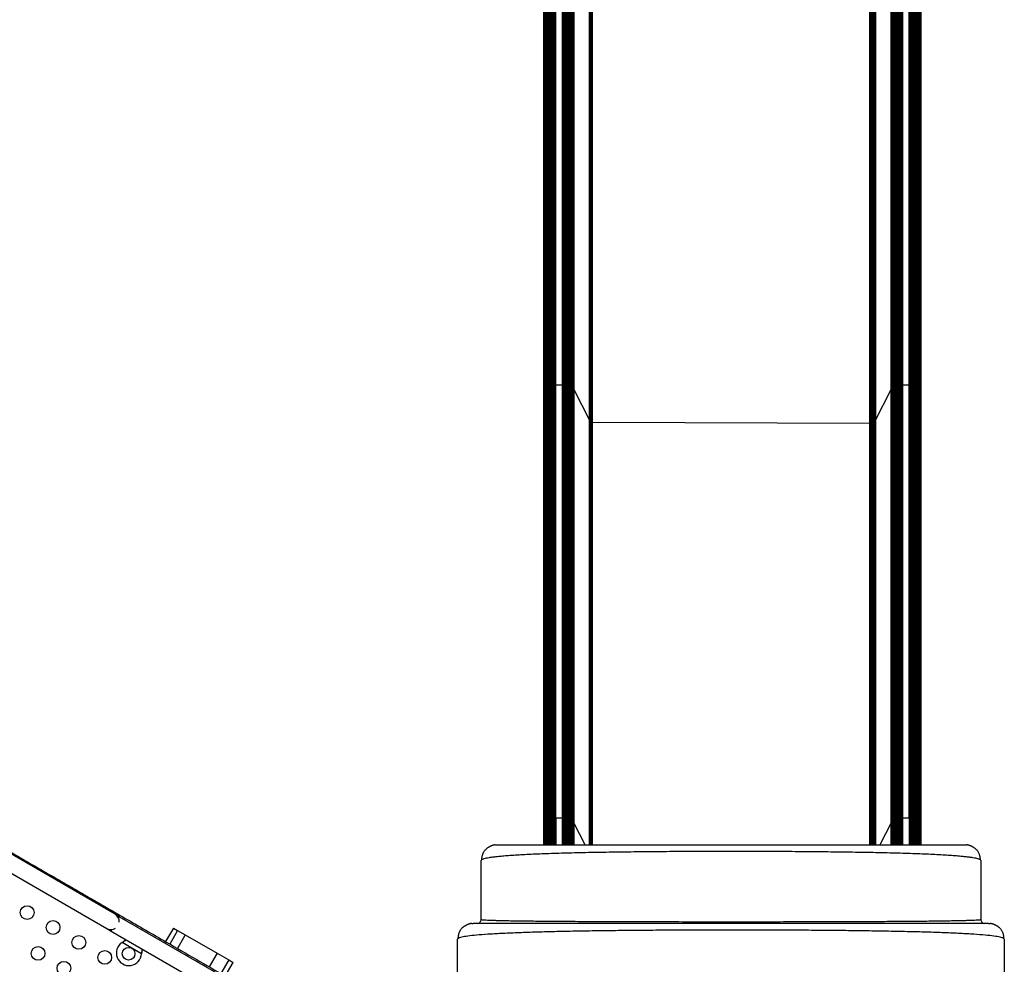
# Model space of a CAD drawing. Units: millimetres. Extents: x -16 to 775, y 0 to 686.
# Drawn here: x 377 to 440, y 375 to 435 of the extents above; entities that cross this region are included whole.
import ezdxf

# ---------------------------------------------------------------- set-up
doc = ezdxf.new("R2010")
doc.units = ezdxf.units.MM
doc.layers.add('CONTOUR', color=7, linetype='Continuous')

msp = doc.modelspace()

# ---------------------------------------------------------------- linework, layer by layer
at = {"layer": 'CONTOUR'}
for p, q in [((410.54582, 411.64349), (410.54582, 448.11828)), ((410.56367, 411.68235), (410.56367, 448.15714)), ((410.58849, 411.72011), (410.58849, 448.19489)), ((410.62009, 411.75633), (410.62009, 448.23112)), ((410.65804, 411.79067), (410.65804, 448.26546)), ((410.70187, 411.82277), (410.70187, 448.29756)), ((410.75107, 411.85228), (410.75107, 448.32707)), ((410.8054, 411.87901), (410.8054, 448.3538)), ((410.86449, 411.90282), (410.86449, 448.37761)), ((410.9277, 411.92344), (410.9277, 448.39822)), ((410.99439, 411.9406), (410.99439, 448.41539)), ((411.06389, 411.95408), (411.06389, 448.42887)), ((411.13542, 411.96378), (411.13542, 448.43857)), ((411.20819, 411.96965), (411.20819, 448.44443)), ((411.2814, 411.97161), (411.2814, 448.4464)), ((411.71134, 411.97161), (411.71134, 448.4464)), ((411.77203, 411.97027), (411.77203, 448.44505)), ((411.83247, 411.96625), (411.83247, 448.44103)), ((411.89221, 411.95958), (411.89221, 448.43437)), ((411.95079, 411.95029), (411.95079, 448.42508)), ((412.00778, 411.93843), (412.00778, 448.41321)), ((412.06277, 411.9241), (412.06277, 448.39888)), ((412.11536, 411.90743), (412.11536, 448.38222)), ((412.16518, 411.88855), (412.16518, 448.36334)), ((412.212, 448.34232), (412.212, 411.86753)), ((412.25564, 448.31925), (412.25564, 411.84446)), ((412.29577, 448.2943), (412.29577, 411.81951)), ((412.33206, 448.26765), (412.33206, 411.79286)), ((412.36422, 448.23947), (412.36422, 411.76468)), ((412.39203, 448.20999), (412.39203, 411.7352)), ((412.41534, 448.17943), (412.41534, 411.70464)), ((412.43397, 448.14802), (412.43397, 411.67324)), ((432.62883, 411.67324), (432.62883, 448.14802)), ((432.64746, 411.70464), (432.64746, 448.17943)), ((432.67077, 411.7352), (432.67077, 448.20999)), ((432.69858, 411.76468), (432.69858, 448.23947)), ((432.73074, 411.79286), (432.73074, 448.26765)), ((432.76703, 411.81951), (432.76703, 448.2943)), ((432.80716, 411.84446), (432.80716, 448.31925)), ((432.8508, 411.86753), (432.8508, 448.34232)), ((432.89762, 411.88855), (432.89762, 448.36334)), ((432.94744, 448.38222), (432.94744, 411.90743)), ((433.00003, 448.39888), (433.00003, 411.9241)), ((433.05502, 448.41321), (433.05502, 411.93843)), ((433.11201, 448.42508), (433.11201, 411.95029)), ((433.17059, 448.43437), (433.17059, 411.95958)), ((433.23033, 448.44103), (433.23033, 411.96625)), ((433.29077, 448.44505), (433.29077, 411.97027)), ((433.35146, 448.4464), (433.35146, 411.97161)), ((433.7814, 411.97161), (433.7814, 448.4464)), ((433.85461, 411.96965), (433.85461, 448.44443)), ((433.92738, 411.96378), (433.92738, 448.43857)), ((433.99891, 411.95408), (433.99891, 448.42887)), ((434.06841, 411.9406), (434.06841, 448.41539)), ((434.1351, 411.92344), (434.1351, 448.39822)), ((434.19831, 411.90282), (434.19831, 448.37761)), ((434.2574, 411.87901), (434.2574, 448.3538)), ((434.31173, 411.85228), (434.31173, 448.32707)), ((434.36093, 411.82277), (434.36093, 448.29756)), ((434.40476, 411.79067), (434.40476, 448.26546)), ((434.44271, 411.75633), (434.44271, 448.23112)), ((434.47431, 411.72011), (434.47431, 448.19489)), ((434.49912, 411.68235), (434.49912, 448.15714)), ((434.51698, 411.64349), (434.51698, 448.11828)), ((410.5314, 411.56419), (410.5314, 448.03898)), ((410.53502, 411.60396), (410.53502, 448.07875)), ((434.52778, 448.07875), (434.52778, 411.60396)), ((434.5314, 448.03898), (434.5314, 411.56419)), ((413.42968, 409.726), (413.42968, 446.20078)), ((413.4421, 409.70506), (413.4421, 446.17985)), ((413.45764, 409.68469), (413.45764, 446.15947)), ((413.47619, 409.66503), (413.47619, 446.13982)), ((413.49762, 409.64625), (413.49762, 446.12103)), ((413.52182, 446.10326), (413.52182, 409.62848)), ((413.54857, 446.08663), (413.54857, 409.61185)), ((413.57767, 446.07125), (413.57767, 409.59647)), ((413.60888, 446.05724), (413.60888, 409.58245)), ((431.2814, 409.53643), (431.2814, 446.01121)), ((431.32738, 409.54447), (431.32738, 446.01925)), ((431.37177, 409.55489), (431.37177, 446.02968)), ((431.41409, 409.5676), (431.41409, 446.04239)), ((431.45392, 409.58245), (431.45392, 446.05724)), ((431.48513, 409.59647), (431.48513, 446.07125)), ((431.51422, 409.61185), (431.51422, 446.08663)), ((431.54098, 446.10326), (431.54098, 409.62848)), ((431.56518, 446.12103), (431.56518, 409.64625)), ((431.58661, 446.13982), (431.58661, 409.66503)), ((431.60516, 446.15947), (431.60516, 409.68469)), ((431.6207, 446.17985), (431.6207, 409.70506)), ((431.63312, 446.20078), (431.63312, 409.726)), ((410.62009, 411.75633), (410.65804, 411.79067)), ((410.65804, 411.79067), (410.70187, 411.82277)), ((410.65804, 384.22474), (410.65804, 411.79067)), ((410.70187, 411.82277), (410.75107, 411.85228)), ((410.70187, 384.25686), (410.70187, 411.82277)), ((410.75107, 411.85228), (410.8054, 411.87901)), ((410.75107, 384.28639), (410.75107, 411.85228)), ((410.8054, 411.87901), (410.86449, 411.90282)), ((410.8054, 384.31314), (410.8054, 411.87901)), ((410.86449, 411.90282), (410.9277, 411.92344)), ((410.86449, 384.33696), (410.86449, 411.90282)), ((410.9277, 411.92344), (410.99439, 411.9406)), ((410.9277, 384.3576), (410.9277, 411.92344)), ((410.99439, 411.9406), (411.06389, 411.95408)), ((410.99439, 384.37477), (410.99439, 411.9406)), ((411.06389, 411.95408), (411.13542, 411.96378)), ((411.06389, 384.38826), (411.06389, 411.95408)), ((411.13542, 411.96378), (411.20819, 411.96965)), ((411.13542, 384.39797), (411.13542, 411.96378)), ((411.20819, 411.96965), (411.2814, 411.97161)), ((411.20819, 384.40384), (411.20819, 411.96965)), ((411.2814, 384.40581), (411.2814, 411.97161)), ((411.2814, 411.97161), (411.71134, 411.97161)), ((411.71134, 384.40581), (411.71134, 411.97161)), ((411.77203, 411.97027), (411.71134, 411.97161)), ((411.77203, 384.40446), (411.77203, 411.97027)), ((411.83247, 411.96625), (411.77203, 411.97027)), ((411.83247, 384.40044), (411.83247, 411.96625)), ((411.89221, 411.95958), (411.83247, 411.96625)), ((411.89221, 384.39376), (411.89221, 411.95958)), ((411.95079, 411.95029), (411.89221, 411.95958)), ((411.95079, 384.38447), (411.95079, 411.95029)), ((412.00778, 411.93843), (411.95079, 411.95029)), ((412.00778, 384.3726), (412.00778, 411.93843)), ((412.06277, 411.9241), (412.00778, 411.93843)), ((412.06277, 384.35826), (412.06277, 411.9241)), ((412.11536, 411.90743), (412.06277, 411.9241)), ((412.11536, 384.34158), (412.11536, 411.90743)), ((412.16518, 411.88855), (412.11536, 411.90743)), ((412.16518, 384.32269), (412.16518, 411.88855)), ((412.16518, 411.88855), (412.212, 411.86753)), ((412.212, 411.86753), (412.212, 384.30165)), ((412.212, 411.86753), (412.25564, 411.84446)), ((412.25564, 411.84446), (412.25564, 384.27857)), ((412.25564, 411.84446), (412.29577, 411.81951)), ((412.29577, 411.81951), (412.29577, 384.2536)), ((412.29577, 411.81951), (412.33206, 411.79286)), ((412.33206, 411.79286), (412.33206, 384.22693)), ((412.33206, 411.79286), (412.36422, 411.76468)), ((412.36422, 411.76468), (412.36422, 384.19873)), ((412.36422, 411.76468), (412.39203, 411.7352)), ((432.69858, 411.76468), (432.67077, 411.7352)), ((432.73074, 411.79286), (432.69858, 411.76468)), ((432.69858, 384.19873), (432.69858, 411.76468)), ((432.76703, 411.81951), (432.73074, 411.79286)), ((432.73074, 384.22693), (432.73074, 411.79286)), ((432.80716, 411.84446), (432.76703, 411.81951)), ((432.76703, 384.2536), (432.76703, 411.81951)), ((432.8508, 411.86753), (432.80716, 411.84446)), ((432.80716, 384.27857), (432.80716, 411.84446)), ((432.89762, 411.88855), (432.8508, 411.86753)), ((432.8508, 384.30165), (432.8508, 411.86753)), ((432.89762, 411.88855), (432.94744, 411.90743)), ((432.89762, 384.32269), (432.89762, 411.88855)), ((432.94744, 411.90743), (433.00003, 411.9241)), ((432.94744, 411.90743), (432.94744, 384.34158)), ((433.00003, 411.9241), (433.05502, 411.93843)), ((433.00003, 411.9241), (433.00003, 384.35826)), ((433.05502, 411.93843), (433.11201, 411.95029)), ((433.05502, 411.93843), (433.05502, 384.3726)), ((433.11201, 411.95029), (433.17059, 411.95958)), ((433.11201, 411.95029), (433.11201, 384.38447)), ((433.17059, 411.95958), (433.23033, 411.96625)), ((433.17059, 411.95958), (433.17059, 384.39376)), ((433.23033, 411.96625), (433.29077, 411.97027)), ((433.23033, 411.96625), (433.23033, 384.40044)), ((433.29077, 411.97027), (433.35146, 411.97161)), ((433.29077, 411.97027), (433.29077, 384.40446)), ((433.35146, 411.97161), (433.35146, 384.40581)), ((433.35146, 411.97161), (433.7814, 411.97161)), ((433.7814, 384.40581), (433.7814, 411.97161)), ((433.7814, 411.97161), (433.85461, 411.96965)), ((433.85461, 384.40384), (433.85461, 411.96965)), ((433.85461, 411.96965), (433.92738, 411.96378)), ((433.92738, 384.39797), (433.92738, 411.96378)), ((433.92738, 411.96378), (433.99891, 411.95408)), ((433.99891, 384.38826), (433.99891, 411.95408)), ((433.99891, 411.95408), (434.06841, 411.9406)), ((434.06841, 384.37477), (434.06841, 411.9406)), ((434.06841, 411.9406), (434.1351, 411.92344)), ((434.1351, 384.3576), (434.1351, 411.92344)), ((434.1351, 411.92344), (434.19831, 411.90282)), ((434.19831, 384.33696), (434.19831, 411.90282)), ((434.19831, 411.90282), (434.2574, 411.87901)), ((434.2574, 384.31314), (434.2574, 411.87901)), ((434.2574, 411.87901), (434.31173, 411.85228)), ((434.31173, 384.28639), (434.31173, 411.85228)), ((434.31173, 411.85228), (434.36093, 411.82277)), ((434.36093, 384.25686), (434.36093, 411.82277)), ((434.36093, 411.82277), (434.40476, 411.79067)), ((434.40476, 384.22474), (434.40476, 411.79067)), ((434.40476, 411.79067), (434.44271, 411.75633)), ((410.5314, 411.56419), (410.53502, 411.60396)), ((410.5314, 383.9981), (410.5314, 411.56419)), ((410.53502, 411.60396), (410.54582, 411.64349)), ((410.53502, 384.0379), (410.53502, 411.60396)), ((410.54582, 411.64349), (410.56367, 411.68235)), ((410.54582, 384.07746), (410.54582, 411.64349)), ((410.56367, 411.68235), (410.58849, 411.72011)), ((410.56367, 384.11634), (410.56367, 411.68235)), ((410.58849, 411.72011), (410.62009, 411.75633)), ((410.58849, 384.15413), (410.58849, 411.72011)), ((410.62009, 384.19038), (410.62009, 411.75633)), ((412.39203, 411.7352), (412.39203, 384.16923)), ((412.39203, 411.7352), (412.41534, 411.70464)), ((412.41534, 411.70464), (412.41534, 384.13865)), ((412.41534, 411.70464), (412.43397, 411.67324)), ((412.43397, 411.67324), (412.43397, 384.10722)), ((412.43397, 411.67324), (413.42968, 409.726)), ((431.63312, 409.726), (432.62883, 411.67324)), ((432.64746, 411.70464), (432.62883, 411.67324)), ((432.62883, 384.10722), (432.62883, 411.67324)), ((432.67077, 411.7352), (432.64746, 411.70464)), ((432.64746, 384.13865), (432.64746, 411.70464)), ((432.67077, 384.16923), (432.67077, 411.7352)), ((434.44271, 384.19038), (434.44271, 411.75633)), ((434.44271, 411.75633), (434.47431, 411.72011)), ((434.47431, 384.15413), (434.47431, 411.72011)), ((434.47431, 411.72011), (434.49912, 411.68235)), ((434.49912, 384.11634), (434.49912, 411.68235)), ((434.49912, 411.68235), (434.51698, 411.64349)), ((434.51698, 411.64349), (434.51698, 384.07746)), ((434.51698, 411.64349), (434.52778, 411.60396)), ((434.52778, 411.60396), (434.52778, 384.0379)), ((434.5314, 411.56419), (434.52778, 411.60396)), ((434.5314, 411.56419), (434.5314, 383.9981)), ((413.42968, 382.70843), (413.42968, 409.726)), ((413.4421, 409.70506), (413.42968, 409.726)), ((413.4421, 382.70843), (413.4421, 409.70506)), ((413.45764, 409.68469), (413.4421, 409.70506)), ((413.45764, 382.70843), (413.45764, 409.68469)), ((413.47619, 409.66503), (413.45764, 409.68469)), ((413.47619, 382.70843), (413.47619, 409.66503)), ((413.49762, 409.64625), (413.47619, 409.66503)), ((413.49762, 382.70843), (413.49762, 409.64625)), ((413.49762, 409.64625), (413.52182, 409.62848)), ((413.52182, 409.62848), (413.52182, 382.70843)), ((413.52182, 409.62848), (413.54857, 409.61185)), ((413.54857, 409.61185), (413.54857, 382.70843)), ((413.54857, 409.61185), (413.57767, 409.59647)), ((413.57767, 409.59647), (413.57767, 382.70843)), ((413.57767, 409.59647), (413.60888, 409.58245)), ((413.60888, 409.58245), (413.60888, 382.70843)), ((413.60888, 409.58245), (431.2814, 409.53643)), ((431.32738, 409.54447), (431.2814, 409.53643)), ((431.2814, 382.70843), (431.2814, 409.53643)), ((431.37177, 409.55489), (431.32738, 409.54447)), ((431.32738, 382.70843), (431.32738, 409.54447)), ((431.41409, 409.5676), (431.37177, 409.55489)), ((431.37177, 382.70843), (431.37177, 409.55489)), ((431.45392, 409.58245), (431.41409, 409.5676)), ((431.41409, 382.70843), (431.41409, 409.5676)), ((431.48513, 409.59647), (431.45392, 409.58245)), ((431.45392, 382.70843), (431.45392, 409.58245)), ((431.51422, 409.61185), (431.48513, 409.59647)), ((431.48513, 382.70843), (431.48513, 409.59647)), ((431.51422, 409.61185), (431.54098, 409.62848)), ((431.51422, 382.70843), (431.51422, 409.61185)), ((431.54098, 409.62848), (431.56518, 409.64625)), ((431.54098, 409.62848), (431.54098, 382.70843)), ((431.56518, 409.64625), (431.58661, 409.66503)), ((431.56518, 409.64625), (431.56518, 382.70843)), ((431.58661, 409.66503), (431.60516, 409.68469)), ((431.58661, 409.66503), (431.58661, 382.70843)), ((431.60516, 409.68469), (431.6207, 409.70506)), ((431.60516, 409.68469), (431.60516, 382.70843)), ((431.6207, 409.70506), (431.63312, 409.726)), ((431.6207, 409.70506), (431.6207, 382.70843)), ((431.63312, 409.726), (431.63312, 382.70843)), ((383.23521, 378.28808), (369.81181, 386.03808)), ((369.28681, 385.12875), (382.71021, 377.37875)), ((410.62009, 384.19038), (410.58849, 384.15413)), ((410.65804, 384.22474), (410.62009, 384.19038)), ((410.62009, 384.19038), (410.62009, 382.71043)), ((410.70187, 384.25686), (410.65804, 384.22474)), ((410.65804, 384.22474), (410.65804, 382.71064)), ((410.75107, 384.28639), (410.70187, 384.25686)), ((410.70187, 384.25686), (410.70187, 382.71079)), ((410.8054, 384.31314), (410.75107, 384.28639)), ((410.75107, 384.28639), (410.75107, 382.7109)), ((410.86449, 384.33696), (410.8054, 384.31314)), ((410.8054, 384.31314), (410.8054, 382.71098)), ((410.9277, 384.3576), (410.86449, 384.33696)), ((410.86449, 384.33696), (410.86449, 382.71103)), ((410.99439, 384.37477), (410.9277, 384.3576)), ((410.9277, 384.3576), (410.9277, 382.71105)), ((411.06389, 384.38826), (410.99439, 384.37477)), ((410.99439, 384.37477), (410.99439, 382.71106)), ((411.13542, 384.39797), (411.06389, 384.38826)), ((411.06389, 384.38826), (411.06389, 382.71107)), ((411.20819, 384.40384), (411.13542, 384.39797)), ((411.13542, 384.39797), (411.13542, 382.71107)), ((411.2814, 384.40581), (411.20819, 384.40384)), ((411.20819, 384.40384), (411.20819, 382.71106)), ((411.2814, 384.40581), (411.2814, 382.71106)), ((411.71134, 384.40581), (411.2814, 384.40581)), ((411.71134, 382.711), (411.71134, 384.40581)), ((411.77203, 384.40446), (411.71134, 384.40581)), ((411.77203, 382.71101), (411.77203, 384.40446)), ((411.83247, 384.40044), (411.77203, 384.40446)), ((411.83247, 382.71101), (411.83247, 384.40044)), ((411.89221, 384.39376), (411.83247, 384.40044)), ((411.89221, 382.71102), (411.89221, 384.39376)), ((411.95079, 384.38447), (411.89221, 384.39376)), ((411.95079, 382.71103), (411.95079, 384.38447)), ((412.00778, 384.3726), (411.95079, 384.38447)), ((412.00778, 382.71104), (412.00778, 384.3726)), ((412.06277, 384.35826), (412.00778, 384.3726)), ((412.06277, 382.71106), (412.06277, 384.35826)), ((412.11536, 384.34158), (412.06277, 384.35826)), ((412.11536, 382.71108), (412.11536, 384.34158)), ((412.16518, 384.32269), (412.11536, 384.34158)), ((412.16518, 384.32269), (412.16518, 382.711)), ((412.212, 384.30165), (412.16518, 384.32269)), ((412.212, 384.30165), (412.212, 382.71095)), ((412.25564, 384.27857), (412.212, 384.30165)), ((412.25564, 384.27857), (412.25564, 382.71088)), ((412.29577, 384.2536), (412.25564, 384.27857)), ((412.29577, 384.2536), (412.29577, 382.71078)), ((412.33206, 384.22693), (412.29577, 384.2536)), ((412.33206, 384.22693), (412.33206, 382.71065)), ((412.36422, 384.19873), (412.33206, 384.22693)), ((412.36422, 384.19873), (412.36422, 382.71048)), ((412.39203, 384.16923), (412.36422, 384.19873)), ((432.69858, 384.19873), (432.67077, 384.16923)), ((432.73074, 384.22693), (432.69858, 384.19873)), ((432.69858, 382.71114), (432.69858, 384.19873)), ((432.76703, 384.2536), (432.73074, 384.22693)), ((432.73074, 382.71114), (432.73074, 384.22693)), ((432.80716, 384.27857), (432.76703, 384.2536)), ((432.76703, 382.71113), (432.76703, 384.2536)), ((432.8508, 384.30165), (432.80716, 384.27857)), ((432.80716, 382.71112), (432.80716, 384.27857)), ((432.89762, 384.32269), (432.8508, 384.30165)), ((432.8508, 382.71111), (432.8508, 384.30165)), ((432.94744, 384.34158), (432.89762, 384.32269)), ((432.89762, 384.32269), (432.89762, 382.711)), ((433.00003, 384.35826), (432.94744, 384.34158)), ((432.94744, 384.34158), (432.94744, 382.71103)), ((433.05502, 384.3726), (433.00003, 384.35826)), ((433.00003, 384.35826), (433.00003, 382.71105)), ((433.11201, 384.38447), (433.05502, 384.3726)), ((433.05502, 384.3726), (433.05502, 382.71106)), ((433.17059, 384.39376), (433.11201, 384.38447)), ((433.11201, 384.38447), (433.11201, 382.71107)), ((433.23033, 384.40044), (433.17059, 384.39376)), ((433.17059, 384.39376), (433.17059, 382.71107)), ((433.29077, 384.40446), (433.23033, 384.40044)), ((433.23033, 384.40044), (433.23033, 382.71106)), ((433.35146, 384.40581), (433.29077, 384.40446)), ((433.29077, 384.40446), (433.29077, 382.71106)), ((433.35146, 384.40581), (433.35146, 382.71106)), ((433.7814, 384.40581), (433.35146, 384.40581)), ((433.7814, 384.40581), (433.7814, 382.71106)), ((433.85461, 384.40384), (433.7814, 384.40581)), ((433.85461, 384.40384), (433.85461, 382.71106)), ((433.92738, 384.39797), (433.85461, 384.40384)), ((433.92738, 384.39797), (433.92738, 382.71107)), ((433.99891, 384.38826), (433.92738, 384.39797)), ((433.99891, 384.38826), (433.99891, 382.71107)), ((434.06841, 384.37477), (433.99891, 384.38826)), ((434.06841, 384.37477), (434.06841, 382.71106)), ((434.1351, 384.3576), (434.06841, 384.37477)), ((434.1351, 384.3576), (434.1351, 382.71105)), ((434.19831, 384.33696), (434.1351, 384.3576)), ((434.19831, 384.33696), (434.19831, 382.71103)), ((434.2574, 384.31314), (434.19831, 384.33696)), ((434.2574, 384.31314), (434.2574, 382.71098)), ((434.31173, 384.28639), (434.2574, 384.31314)), ((434.31173, 384.28639), (434.31173, 382.7109)), ((434.36093, 384.25686), (434.31173, 384.28639)), ((434.36093, 384.25686), (434.36093, 382.71079)), ((434.40476, 384.22474), (434.36093, 384.25686)), ((434.40476, 384.22474), (434.40476, 382.71064)), ((434.44271, 384.19038), (434.40476, 384.22474)), ((434.44271, 384.19038), (434.44271, 382.71043)), ((434.47431, 384.15413), (434.44271, 384.19038)), ((410.5314, 383.9981), (410.53502, 384.0379)), ((410.5314, 382.71099), (410.5314, 383.9981)), ((410.53502, 384.0379), (410.54582, 384.07746)), ((410.53502, 382.71105), (410.53502, 384.0379)), ((410.54582, 384.07746), (410.56367, 384.11634)), ((410.54582, 382.71109), (410.54582, 384.07746)), ((410.58849, 384.15413), (410.56367, 384.11634)), ((410.56367, 382.71112), (410.56367, 384.11634)), ((410.58849, 384.15413), (410.58849, 382.71017)), ((412.39203, 384.16923), (412.39203, 382.71028)), ((412.41534, 384.13865), (412.39203, 384.16923)), ((412.41534, 384.13865), (412.41534, 382.71004)), ((412.43397, 384.10722), (412.41534, 384.13865)), ((412.43397, 384.10722), (412.43397, 382.70976)), ((413.14875, 382.70843), (412.43397, 384.10722)), ((432.62883, 384.10722), (431.91405, 382.70843)), ((432.64746, 384.13865), (432.62883, 384.10722)), ((432.62883, 382.71111), (432.62883, 384.10722)), ((432.67077, 384.16923), (432.64746, 384.13865)), ((432.64746, 382.71113), (432.64746, 384.13865)), ((432.67077, 382.71114), (432.67077, 384.16923)), ((434.47431, 384.15413), (434.47431, 382.71017)), ((434.49912, 384.11634), (434.47431, 384.15413)), ((434.49912, 384.11634), (434.49912, 382.70984)), ((434.51698, 384.07746), (434.49912, 384.11634)), ((434.51698, 384.07746), (434.51698, 382.70946)), ((434.52778, 384.0379), (434.51698, 384.07746)), ((434.52778, 384.0379), (434.52778, 382.709)), ((434.5314, 383.9981), (434.52778, 384.0379)), ((434.5314, 383.9981), (434.5314, 382.70849)), ((407.44006, 382.69888), (407.53701, 382.70843)), ((437.33701, 382.70843), (437.43397, 382.69888)), ((406.55726, 381.74355), (406.53701, 381.70843)), ((406.53701, 377.95843), (406.53701, 381.70843)), ((438.33701, 381.70843), (438.31661, 381.74355)), ((438.33701, 381.70843), (438.33701, 377.95843)), ((383.50584, 378.13183), (383.23521, 378.28808)), ((383.45427, 378.04251), (383.50584, 378.13183)), ((395.63973, 371.12633), (383.50584, 378.13183)), ((382.71021, 377.37875), (382.98084, 377.2225)), ((382.98084, 377.2225), (383.03241, 377.31182)), ((386.94926, 377.41394), (386.44926, 376.54791)), ((386.94926, 377.41394), (387.2162, 377.25982)), ((405.94001, 377.69887), (406.03701, 377.70843)), ((438.83701, 377.70843), (438.93402, 377.69887)), ((382.98084, 377.2225), (395.11473, 370.217)), ((387.2162, 377.25982), (386.7162, 376.3938)), ((387.70147, 376.97965), (387.20147, 376.11363)), ((387.2162, 377.25982), (387.70147, 376.97965)), ((387.70147, 376.97965), (389.72752, 375.80991)), ((405.08089, 376.74329), (405.03701, 376.70843)), ((405.03701, 372.95843), (405.03701, 376.70843)), ((439.83701, 376.70843), (439.79277, 376.74337)), ((439.83701, 376.70843), (439.83701, 372.95843)), ((383.67871, 376.48761), (383.7045, 376.50731)), ((383.67871, 376.48761), (383.70151, 376.50212)), ((384.9183, 375.77193), (383.67871, 376.48761)), ((383.70151, 376.50212), (383.7045, 376.50731)), ((384.92247, 375.80412), (384.9183, 375.77193)), ((384.91947, 375.79893), (384.9183, 375.77193)), ((384.91947, 375.79893), (384.92247, 375.80412)), ((389.72752, 375.80991), (389.22752, 374.94389)), ((389.72752, 375.80991), (390.47128, 375.3805)), ((390.47128, 375.3805), (389.97128, 374.51448)), ((390.24822, 374.35459), (390.74822, 375.22061)), ((390.47128, 375.3805), (390.74822, 375.22061))]:
    msp.add_line(p, q, dxfattribs=at)
for centre, radius in [((377.63953, 378.39607), 0.4375), ((379.28497, 377.44607), 0.4375), ((380.93042, 376.49607), 0.4375), ((378.33497, 375.80063), 0.4375), ((384.09476, 375.77687), 0.4), ((382.57587, 375.54607), 0.4375), ((379.98042, 374.85063), 0.4375)]:
    msp.add_circle(centre, radius, dxfattribs=at)
for centre, radius, start, end in [((382.97271, 377.83342), 0.525, 355.2087653, 60), ((382.97271, 377.83342), 0.525, 240, 304.7912347), ((384.11976, 375.82017), 0.8, 123.4566367, 356.5433633)]:
    msp.add_arc(centre, radius, start, end, dxfattribs=at)
for points, knots in [([(371.24804, 385.32434), (371.61128, 385.11463), (372.84046, 384.40496), (374.50238, 383.44545), (375.90932, 382.63315), (377.31897, 381.81929), (379.16425, 380.75392), (381.77005, 379.24946), (384.3762, 377.7448), (386.74372, 376.37791), (388.87229, 375.14898), (390.76203, 374.05794), (392.65178, 372.96689), (393.91114, 372.2398), (394.54082, 371.87625)], [0, 0, 0, 0, 0.04677906, 0.1582997, 0.21405856, 0.22799828, 0.33986928, 0.45174001, 0.56362071, 0.67550052, 0.75660694, 0.83771297, 0.91885674, 1, 1, 1, 1]), ([(406.67856, 382.21351), (406.6872, 382.23057), (406.72545, 382.30607), (406.78433, 382.36777), (406.82991, 382.41553)], [0, 0, 0, 0, 0.22601698, 1, 1, 1, 1]), ([(407.43962, 382.70347), (407.42277, 382.70149), (407.39231, 382.69791), (407.34412, 382.68827), (407.29972, 382.67666), (407.25781, 382.66339), (407.22391, 382.65135), (407.19202, 382.63898), (407.16333, 382.62723), (407.13026, 382.6125), (407.1002, 382.59764), (407.07379, 382.58386), (407.04522, 382.56845), (407.01054, 382.54868), (406.96589, 382.5215), (406.91833, 382.48965), (406.86924, 382.4526), (406.84391, 382.42873), (406.82991, 382.41553)], [0, 0, 0, 0, 0.146676948, 0.265095726, 0.355576898, 0.405814249, 0.442473344, 0.456899294, 0.476108355, 0.495011297, 0.519898307, 0.53309482, 0.548174472, 0.586614316, 0.638604944, 0.731123534, 0.851381222, 1, 1, 1, 1]), ([(407.53701, 382.70843), (407.54047, 382.70843), (407.54736, 382.70843), (407.60362, 382.70843), (407.69359, 382.70843), (407.82051, 382.70843), (407.98352, 382.70843), (408.18284, 382.70843), (408.41838, 382.70843), (408.70195, 382.70843), (409.03593, 382.70843), (409.424, 382.70843), (409.85066, 382.70843), (410.31587, 382.70843), (410.81963, 382.70843), (411.36192, 382.70843), (411.93935, 382.70843), (412.54879, 382.70843), (413.1878, 382.70843), (413.85689, 382.70843), (414.55305, 382.70843), (415.27285, 382.70843), (416.01313, 382.70843), (416.77258, 382.70843), (417.5478, 382.70843), (418.33575, 382.70843), (419.13406, 382.70843), (419.94271, 382.70843), (420.76166, 382.70843), (421.59089, 382.70843), (422.42671, 382.70843), (423.2624, 382.70843), (424.09122, 382.70843), (424.91003, 382.70843), (425.7188, 382.70843), (426.51753, 382.70843), (427.30617, 382.70843), (428.08223, 382.70843), (428.84244, 382.70843), (429.58318, 382.70843), (430.30342, 382.70843), (431.0006, 382.70843), (431.67117, 382.70843), (432.31139, 382.70843), (432.92032, 382.70843), (433.49673, 382.70843), (434.03909, 382.70843), (434.54636, 382.70843), (435.01673, 382.70843), (435.44798, 382.70843), (435.83768, 382.70843), (436.1711, 382.70843), (436.45296, 382.70843), (436.68741, 382.70843), (436.88654, 382.70843), (437.05, 382.70843), (437.1781, 382.70843), (437.26932, 382.70843), (437.32643, 382.70843), (437.33349, 382.70843), (437.33701, 382.70843)], [0, 0, 0, 0, 0.015770436, 0.031426789, 0.047008701, 0.062556386, 0.078110321, 0.093710937, 0.109398302, 0.125211825, 0.143231938, 0.161094792, 0.17885677, 0.196575221, 0.214307917, 0.232112488, 0.250045875, 0.267855928, 0.285665875, 0.30353052, 0.321488042, 0.339386804, 0.357229168, 0.375070421, 0.392922768, 0.410672916, 0.428375204, 0.446084412, 0.463855254, 0.481741882, 0.499797404, 0.517836563, 0.535711204, 0.553475178, 0.571183349, 0.588891098, 0.606653813, 0.624526366, 0.64239065, 0.66023273, 0.678106606, 0.696063177, 0.713954428, 0.731770739, 0.749567594, 0.767380815, 0.785194575, 0.803066424, 0.821024771, 0.83892571, 0.856787801, 0.874668122, 0.890374192, 0.906035301, 0.921691688, 0.937383626, 0.953116598, 0.96877056, 0.984385074, 1, 1, 1, 1]), ([(438.04412, 382.41553), (438.03011, 382.42873), (438.00477, 382.4526), (437.95565, 382.48965), (437.90806, 382.5215), (437.86338, 382.54868), (437.82868, 382.56845), (437.80011, 382.58386), (437.77368, 382.59764), (437.7404, 382.61411), (437.70685, 382.62878), (437.67905, 382.64007), (437.64999, 382.65135), (437.61611, 382.66339), (437.57422, 382.67666), (437.52986, 382.68827), (437.48171, 382.69791), (437.45126, 382.70149), (437.43441, 382.70347)], [0, 0, 0, 0, 0.14858477, 0.26883388, 0.36135832, 0.413357, 0.4518038, 0.4668851, 0.48008129, 0.50496289, 0.53020655, 0.5431641, 0.55758709, 0.59424168, 0.64447601, 0.73495164, 0.85335603, 1, 1, 1, 1]), ([(438.04412, 382.41553), (438.0897, 382.36777), (438.14858, 382.30607), (438.18683, 382.23057), (438.19547, 382.21351)], [0, 0, 0, 0, 0.773964013, 1, 1, 1, 1]), ([(438.31661, 381.74355), (438.29911, 381.75525), (438.26408, 381.77868), (438.16076, 381.81333), (438.02077, 381.8474), (437.8409, 381.8806), (437.62235, 381.91273), (437.36536, 381.94353), (437.05749, 381.97436), (436.69373, 382.00498), (436.26947, 382.0351), (435.80247, 382.06334), (435.29466, 382.08967), (434.74797, 382.11404), (434.16421, 382.13643), (433.54474, 382.15682), (432.89158, 382.17546), (432.207, 382.19236), (431.49339, 382.2076), (430.75318, 382.22125), (429.9888, 382.23335), (429.20266, 382.24398), (428.39717, 382.25319), (427.57477, 382.26105), (426.73793, 382.2676), (425.88923, 382.27296), (425.03139, 382.27715), (424.16678, 382.28017), (423.29768, 382.28199), (422.42636, 382.28262), (421.5551, 382.28205), (420.68618, 382.28027), (419.82186, 382.27727), (418.96443, 382.27304), (418.11616, 382.26758), (417.27934, 382.26088), (416.45661, 382.25295), (415.65094, 382.24369), (414.86499, 382.23302), (414.10124, 382.22087), (413.36204, 382.20719), (412.64973, 382.19193), (411.96668, 382.17501), (411.31524, 382.15638), (410.69762, 382.13597), (410.11581, 382.1137), (409.57148, 382.08934), (409.06579, 382.06298), (408.60061, 382.03468), (408.17779, 382.00451), (407.81501, 381.97386), (407.50765, 381.94306), (407.25079, 381.91237), (407.03181, 381.88044), (406.85187, 381.84731), (406.71225, 381.8133), (406.6094, 381.77867), (406.57463, 381.75525), (406.55726, 381.74355)], [0, 0, 0, 0, 0.01628701, 0.03261074, 0.04894876, 0.06527862, 0.08157916, 0.09785497, 0.11411608, 0.13268309, 0.15123162, 0.16975872, 0.1882599, 0.20672984, 0.22516301, 0.24356609, 0.26196389, 0.28035916, 0.29875178, 0.31713998, 0.33552089, 0.3538911, 0.37224716, 0.39058611, 0.40890603, 0.42720145, 0.445474, 0.46373103, 0.48197854, 0.50022154, 0.51846448, 0.53671154, 0.55496706, 0.5732359, 0.5915238, 0.60983774, 0.62818556, 0.64655378, 0.66493234, 0.68331806, 0.70170699, 0.72009501, 0.73847836, 0.75685419, 0.77522115, 0.79359064, 0.8120044, 0.83046086, 0.84895342, 0.86747583, 0.88602291, 0.90226958, 0.91853161, 0.93480991, 0.9511076, 0.9674192, 0.98372405, 1, 1, 1, 1]), ([(406.67579, 382.215), (406.66712, 382.1991), (406.65114, 382.16979), (406.62639, 382.10882), (406.6048, 382.04247), (406.58684, 381.97248), (406.57315, 381.90361), (406.56196, 381.82632), (406.55881, 381.77096), (406.55726, 381.74355)], [0, 0, 0, 0, 0.2471149, 0.45570939, 0.6282239, 0.73673503, 0.83099731, 0.91634756, 1, 1, 1, 1]), ([(438.31661, 381.74355), (438.31561, 381.76402), (438.31347, 381.80801), (438.30692, 381.86935), (438.29807, 381.92888), (438.28444, 381.99634), (438.26435, 382.06883), (438.23564, 382.14581), (438.21141, 382.19064), (438.19824, 382.215)], [0, 0, 0, 0, 0.06419024, 0.13791624, 0.2277182, 0.33723697, 0.51710122, 0.73770264, 1, 1, 1, 1]), ([(406.53701, 377.95843), (406.54186, 377.95518), (406.55157, 377.94867), (406.62922, 377.93898), (406.75249, 377.9294), (406.92563, 377.92002), (407.147, 377.91092), (407.41716, 377.90216), (407.73535, 377.89382), (408.09998, 377.88588), (408.50956, 377.87836), (408.96249, 377.87128), (409.45722, 377.86464), (409.99217, 377.85845), (410.56578, 377.85274), (411.17699, 377.84751), (411.82479, 377.84273), (412.5071, 377.83838), (413.22159, 377.83445), (413.96564, 377.83091), (414.73662, 377.82776), (415.53193, 377.82499), (416.34895, 377.82258), (417.18523, 377.82052), (418.03823, 377.8188), (418.90508, 377.8174), (419.78303, 377.81631), (420.66923, 377.81555), (421.56088, 377.8151), (422.45515, 377.81496), (423.34921, 377.81513), (424.24026, 377.8156), (425.1256, 377.81637), (426.00236, 377.81745), (426.86801, 377.81885), (427.71993, 377.82058), (428.55545, 377.82264), (429.37193, 377.82507), (430.1667, 377.82786), (430.93711, 377.83103), (431.6805, 377.83458), (432.39419, 377.83854), (433.07556, 377.84291), (433.72194, 377.8477), (434.33119, 377.85299), (434.90235, 377.85877), (435.43416, 377.86502), (435.9254, 377.87172), (436.37484, 377.87884), (436.78125, 377.88638), (437.14337, 377.8943), (437.45998, 377.90259), (437.72983, 377.91123), (437.95163, 377.9202), (438.1243, 377.92948), (438.24611, 377.93902), (438.32274, 377.94869), (438.33226, 377.95518), (438.33701, 377.95843)], [0, 0, 0, 0, 0.01779783, 0.03566761, 0.05358114, 0.07151009, 0.08942695, 0.10731708, 0.12521137, 0.14311088, 0.16101067, 0.17890479, 0.19678698, 0.21465122, 0.2324924, 0.25030777, 0.26813398, 0.28598758, 0.30386192, 0.32174935, 0.33964191, 0.35753196, 0.37541289, 0.39327992, 0.41113844, 0.42899427, 0.44684847, 0.46470088, 0.48255064, 0.50039675, 0.51823859, 0.53607648, 0.55391313, 0.57175897, 0.58961745, 0.60748788, 0.62536762, 0.64325265, 0.66113816, 0.67901919, 0.69689117, 0.71475059, 0.73259552, 0.75042668, 0.76825522, 0.78608821, 0.80392724, 0.82177179, 0.83961982, 0.85746824, 0.87531353, 0.89315226, 0.91098162, 0.92880001, 0.94660755, 0.96441665, 0.98222322, 1, 1, 1, 1]), ([(405.17856, 377.21352), (405.1872, 377.23058), (405.22545, 377.30607), (405.28433, 377.36778), (405.32991, 377.41553)], [0, 0, 0, 0, 0.22600035, 1, 1, 1, 1]), ([(405.93957, 377.70346), (405.9268, 377.70201), (405.90308, 377.69929), (405.8664, 377.69278), (405.8309, 377.68473), (405.79559, 377.67501), (405.76, 377.66367), (405.72651, 377.65173), (405.6974, 377.64041), (405.66954, 377.62908), (405.63552, 377.61424), (405.6017, 377.5975), (405.57513, 377.58368), (405.5462, 377.56813), (405.5113, 377.54835), (405.47262, 377.52496), (405.43399, 377.49982), (405.39632, 377.47296), (405.35999, 377.44419), (405.34043, 377.42556), (405.32991, 377.41553)], [0, 0, 0, 0, 0.11375067, 0.21137258, 0.29294677, 0.358686, 0.40909721, 0.44546358, 0.45944973, 0.4717244, 0.49532818, 0.51861661, 0.53121147, 0.54588098, 0.58396798, 0.63601483, 0.70318623, 0.78604556, 0.88491436, 1, 1, 1, 1]), ([(438.83701, 377.70843), (438.83305, 377.70843), (438.82511, 377.70843), (438.76155, 377.70843), (438.66066, 377.70843), (438.51898, 377.70843), (438.33894, 377.70843), (438.12123, 377.70843), (437.86692, 377.70843), (437.57584, 377.70843), (437.24684, 377.70843), (436.88018, 377.70843), (436.47621, 377.70843), (436.03857, 377.70843), (435.56842, 377.70843), (435.06694, 377.70843), (434.53522, 377.70843), (433.97433, 377.70843), (433.3856, 377.70843), (432.77074, 377.70843), (432.13107, 377.70843), (431.46834, 377.70843), (430.78841, 377.70843), (430.09344, 377.70843), (429.3855, 377.70843), (428.66209, 377.70843), (427.87814, 377.70843), (427.0324, 377.70843), (426.12478, 377.70843), (425.20614, 377.70843), (424.2793, 377.70843), (423.34704, 377.70843), (422.45717, 377.70843), (421.61254, 377.70843), (420.81477, 377.70843), (420.02051, 377.70843), (419.23149, 377.70843), (418.45408, 377.70843), (417.68985, 377.70843), (416.94045, 377.70843), (416.20374, 377.70843), (415.43624, 377.70843), (414.6432, 377.70843), (413.83115, 377.70843), (413.04694, 377.70843), (412.2928, 377.70843), (411.57093, 377.70843), (410.91669, 377.70843), (410.3264, 377.70843), (409.79586, 377.70843), (409.29496, 377.70843), (408.8251, 377.70843), (408.39026, 377.70843), (407.99115, 377.70843), (407.62838, 377.70843), (407.3009, 377.70843), (407.00805, 377.70843), (406.75224, 377.70843), (406.53308, 377.70843), (406.35309, 377.70843), (406.21226, 377.70843), (406.11196, 377.70843), (406.0488, 377.70843), (406.04094, 377.70843), (406.03701, 377.70843)], [0, 0, 0, 0, 0.01565323, 0.0313651, 0.04711573, 0.06288487, 0.07865255, 0.09411928, 0.1095742, 0.12502718, 0.14047813, 0.15624106, 0.17199861, 0.18774817, 0.20348692, 0.21921215, 0.23492157, 0.25062398, 0.26630397, 0.28199563, 0.29769716, 0.31340583, 0.32911828, 0.34455034, 0.359979, 0.37540105, 0.39081381, 0.40914694, 0.42745999, 0.44575577, 0.46404061, 0.48231925, 0.50059528, 0.51622697, 0.53186065, 0.54749817, 0.56314173, 0.5787941, 0.59417903, 0.60958017, 0.62498668, 0.64038746, 0.65871933, 0.67705339, 0.69539122, 0.7137323, 0.7320746, 0.75041514, 0.76609795, 0.78177512, 0.79744508, 0.81310697, 0.82876084, 0.84412866, 0.85949258, 0.87485683, 0.8902275, 0.90592216, 0.92161651, 0.93730791, 0.95299421, 0.96867305, 0.98434223, 1, 1, 1, 1]), ([(439.54412, 377.41553), (439.5336, 377.42555), (439.51403, 377.44419), (439.47767, 377.47296), (439.43996, 377.49981), (439.40129, 377.52496), (439.36257, 377.54834), (439.32765, 377.56813), (439.2987, 377.58368), (439.27213, 377.59749), (439.23829, 377.61425), (439.20425, 377.62909), (439.17639, 377.64043), (439.14728, 377.65175), (439.11383, 377.66368), (439.07829, 377.67501), (439.04303, 377.68473), (439.00759, 377.69278), (438.97095, 377.69929), (438.94723, 377.70201), (438.93447, 377.70346)], [0, 0, 0, 0, 0.1149441, 0.213783713, 0.29667923, 0.363916125, 0.416030084, 0.454163589, 0.468842237, 0.481434613, 0.504694254, 0.528268912, 0.540534471, 0.554522019, 0.59092087, 0.641388728, 0.707186608, 0.788793663, 0.886386669, 1, 1, 1, 1]), ([(439.54412, 377.41553), (439.5897, 377.36778), (439.64858, 377.30607), (439.68683, 377.23057), (439.69547, 377.21351)], [0, 0, 0, 0, 0.773983208, 1, 1, 1, 1]), ([(383.70151, 376.50212), (383.74443, 376.53014), (383.8272, 376.58415), (383.89974, 376.64333), (383.93465, 376.67182)], [0, 0, 0, 0, 0.51863327, 1, 1, 1, 1]), ([(383.7045, 376.50731), (383.75357, 376.54525), (383.82777, 376.60263), (383.89272, 376.66291), (383.91473, 376.68332)], [0, 0, 0, 0, 0.661229266, 1, 1, 1, 1]), ([(405.17579, 377.215), (405.16716, 377.19912), (405.15129, 377.16992), (405.12698, 377.10904), (405.10584, 377.04285), (405.08825, 376.97295), (405.07485, 376.90431), (405.06376, 376.82687), (405.0606, 376.7709), (405.05905, 376.74341)], [0, 0, 0, 0, 0.25298296, 0.46538727, 0.63947398, 0.74748347, 0.83962854, 0.92125107, 1, 1, 1, 1]), ([(439.79277, 376.74337), (439.78215, 376.75509), (439.75026, 376.79033), (439.50769, 376.84752), (439.08059, 376.91302), (438.47568, 376.97327), (437.71741, 377.028), (436.81348, 377.07703), (435.77594, 377.1202), (434.61355, 377.15722), (433.33709, 377.18871), (431.96092, 377.21506), (430.49904, 377.2366), (428.96594, 377.25366), (427.37588, 377.26652), (425.74331, 377.27564), (424.08369, 377.28115), (422.41079, 377.28298), (420.73815, 377.28111), (419.07927, 377.27553), (417.44793, 377.2662), (415.85924, 377.25318), (414.33127, 377.23566), (412.87715, 377.21349), (411.50915, 377.18649), (410.23924, 377.15445), (409.07945, 377.11719), (408.04193, 377.07452), (407.13878, 377.02621), (406.38271, 376.97212), (405.78563, 376.91193), (405.36313, 376.84677), (405.12274, 376.78996), (405.09135, 376.75495), (405.08089, 376.74329)], [0, 0, 0, 0, 0.016283329, 0.048937157, 0.081563023, 0.11410073, 0.146589073, 0.179017923, 0.211362231, 0.243604629, 0.275831717, 0.30806279, 0.340280165, 0.372458837, 0.404575731, 0.43661877, 0.468611014, 0.50058204, 0.532553879, 0.564547343, 0.59658838, 0.628700894, 0.660848792, 0.693037068, 0.72526308, 0.757513171, 0.789771271, 0.822027471, 0.854286588, 0.886576741, 0.918950307, 0.951371755, 0.983794219, 1, 1, 1, 1]), ([(439.81477, 376.74349), (439.81435, 376.75356), (439.8135, 376.77419), (439.81064, 376.81669), (439.8053, 376.87), (439.79665, 376.92919), (439.78343, 376.99664), (439.76377, 377.06902), (439.73549, 377.14594), (439.71137, 377.19067), (439.69824, 377.215)], [0, 0, 0, 0, 0.02965064, 0.06071707, 0.13160564, 0.21983807, 0.32897925, 0.50998027, 0.73338145, 1, 1, 1, 1]), ([(384.94938, 376.08596), (384.94322, 376.04581), (384.92904, 375.95341), (384.92293, 375.85473), (384.91947, 375.79893)], [0, 0, 0, 0, 0.434557652, 1, 1, 1, 1]), ([(384.96872, 376.0748), (384.96747, 376.06931), (384.95769, 376.02627), (384.94206, 375.93564), (384.92927, 375.84975), (384.92247, 375.80412)], [0, 0, 0, 0, 0.06420179, 0.50288868, 1, 1, 1, 1])]:
    msp.add_open_spline(points, degree=3, knots=knots, dxfattribs=at)
for points in [[(406.28701, 377.70843), (406.31977, 377.71218), (406.38529, 377.7197), (406.46793, 377.77751), (406.52574, 377.86015), (406.53326, 377.92567), (406.53701, 377.95843)], [(438.33701, 377.95843), (438.34077, 377.92567), (438.34829, 377.86015), (438.4061, 377.77751), (438.48874, 377.7197), (438.55425, 377.71218), (438.58701, 377.70843)]]:
    msp.add_open_spline(points, degree=3, dxfattribs=at)

doc.saveas('drawing.dxf')
